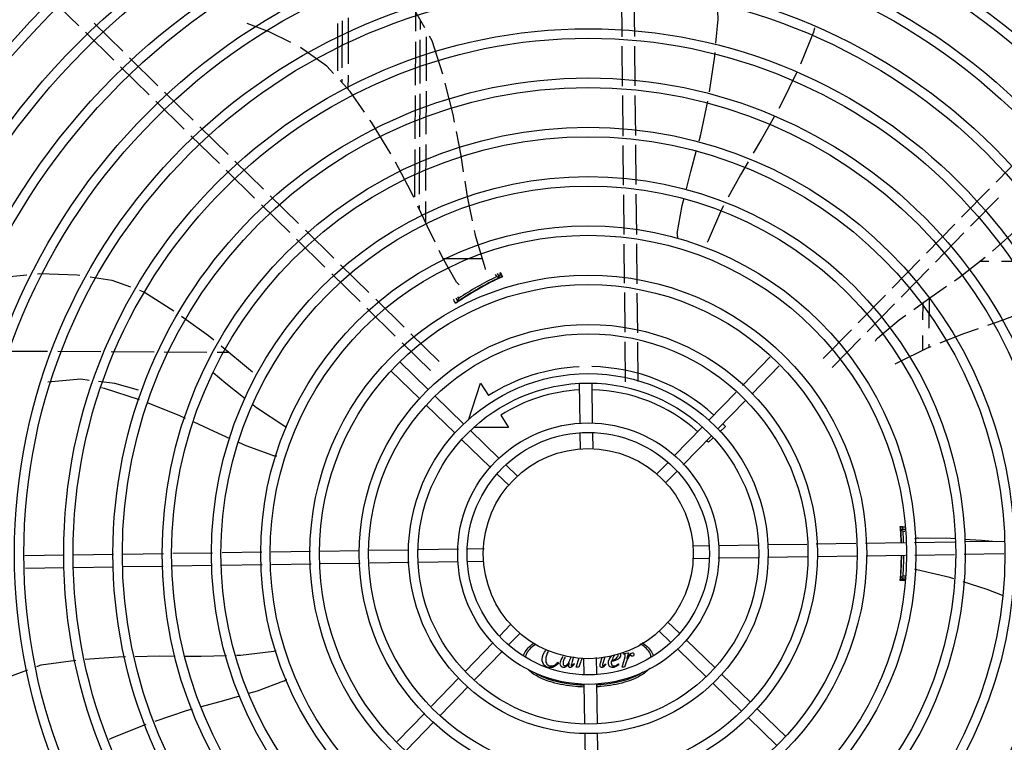
# Model space of a CAD drawing. Units: millimetres. Extents: x 292 to 1309, y -462 to 91.
# Drawn here: x 765 to 765, y -351 to -350 of the extents above; entities that cross this region are included whole.
import ezdxf

# ---------------------------------------------------------------- set-up
doc = ezdxf.new("R2010")
doc.units = ezdxf.units.MM
doc.layers.add('BASE ELETRICA', color=253, linetype='Continuous')

msp = doc.modelspace()

# ---------------------------------------------------------------- linework, layer by layer
at = {"layer": 'BASE ELETRICA'}
for p, q in [((764.7191068482649, -350.3925381715173), (764.7055732079849, -350.3792738170002)), ((764.9778376163046, -350.3977969822133), (764.97764936645, -350.3790635096386)), ((764.9838373120843, -350.3977366933552), (764.9836513206243, -350.3792277128498)), ((764.8795955921947, -350.395214614414), (764.879639870927, -350.3864280232422)), ((764.7400540756531, -350.4046673147257), (764.7265204363026, -350.3914029606779)), ((764.8423702707947, -350.3915531419855), (764.842257774783, -350.4140861480421)), ((764.8445150428685, -350.412635973664), (764.8446271427989, -350.390182206442)), ((764.8475247339599, -350.4107024079829), (764.8476339106761, -350.3888342424236)), ((764.8816291721574, -350.3898681772037), (764.8816069817891, -350.3943128884346)), ((764.7358542799517, -350.4089523725713), (764.722320639669, -350.3956880185208)), ((764.8794662238794, -350.4208858717168), (764.8795707538508, -350.4001434782269)), ((764.8815823747606, -350.3992416491812), (764.8814785956916, -350.4200285296076)), ((764.884589142635, -350.3978936860951), (764.8844850278371, -350.4187476815334)), ((764.9780732461783, -350.4212457985816), (764.9778828327095, -350.4022967554454)), ((764.9840729438234, -350.4211855092638), (764.9838825284902, -350.4022364665877)), ((764.7568015092016, -350.421081515786), (764.7432678679885, -350.4078171617318)), ((764.7526017125698, -350.4253665731633), (764.7390680741506, -350.4121022191177)), ((764.8444802031823, -350.4196143439533), (764.8444883291955, -350.417986819539)), ((764.8474641707959, -350.4228331149491), (764.8474980193556, -350.4160532538547)), ((764.773548942752, -350.4374957163807), (764.7600153024711, -350.4242313623292)), ((764.8844606322342, -350.4236343674631), (764.8843578946822, -350.4442127443174)), ((764.7693491470505, -350.4417807742263), (764.7558155067696, -350.4285164197092)), ((764.8793378913248, -350.4463514436268), (764.879441596048, -350.4257726551198)), ((764.8814542000915, -350.424915214606), (764.88135146161, -350.4454935914575)), ((764.9783129772655, -350.4451026951667), (764.9781184644468, -350.4257455718196)), ((764.9843101804023, -350.4447942563277), (764.9841181602293, -350.4256852824958)), ((764.7902963744369, -350.4539099179003), (764.7767627350892, -350.4406455629207)), ((764.7860965787382, -350.4581949748147), (764.7725629393877, -350.4449306207664)), ((764.8791986119855, -350.4739894559718), (764.8793119126254, -350.4515065589924)), ((764.881327065075, -350.4503802773845), (764.8812153349505, -350.4727601235656)), ((764.8843334981499, -350.4490994297787), (764.8842245290876, -350.4709258110813)), ((764.978548003805, -350.4684914011398), (764.9783580778854, -350.4495909335144)), ((764.9845452078704, -350.4681829627687), (764.9843552819499, -350.4492824951433)), ((764.8070438070578, -350.4703241180262), (764.7935101677073, -350.4570597639784)), ((765.1558888291453, -350.4669856306589), (765.1687924386484, -350.4538200582595)), ((764.8028440132217, -350.4746091749464), (764.7893103720058, -350.4613448213579)), ((765.1394746276216, -350.4837330637404), (765.1527389830713, -350.4701994229983)), ((764.8237912406063, -350.486738319086), (764.8102576003263, -350.4734739645694)), ((764.9787837301225, -350.4919497513695), (764.9785931053553, -350.4729796394897)), ((764.9847834277695, -350.4918894615869), (764.9845903094216, -350.4726712006525)), ((765.1437596850043, -350.4879328585096), (765.1570240404495, -350.4743992191636)), ((764.8195914458371, -350.4910233764688), (764.8060578055553, -350.4777590224187)), ((764.8811890326375, -350.4780282973177), (764.8811813688068, -350.4795635813182)), ((764.8841982277069, -350.47619398437), (764.884149551313, -350.485944029647)), ((764.8405386741557, -350.5031525201464), (764.827005033873, -350.4898881660949)), ((765.1227406118975, -350.5008068043182), (765.1363247815449, -350.4869468565446)), ((764.8363388784552, -350.5074375775259), (764.8228052381743, -350.4941732230093)), ((765.1270256692784, -350.5050065995531), (765.1406098389267, -350.4911466517799)), ((764.9790162682453, -350.5150907111058), (764.9788287750422, -350.4964324006307)), ((764.9850187522612, -350.5153078043452), (764.9848284717551, -350.4963721113102)), ((764.911203574227, -350.5035133993458), (764.8926090804858, -350.5034205666559)), ((765.1063824741346, -350.5174970366927), (765.1196015232696, -350.5040096208334)), ((764.8572861067756, -350.5195667202718), (764.8437524664911, -350.5063023671521)), ((765.1106675315156, -350.5216968319271), (765.1238865806496, -350.5082094165339)), ((765.1524385566305, -350.504717766293), (765.1480252096677, -350.504695731752)), ((765.1826702387058, -350.5048686977918), (765.1584155870302, -350.5047476053921)), ((764.8530863110751, -350.5238517776518), (764.8395526717237, -350.5105874240701)), ((764.9174132138174, -350.5136383223205), (764.9173656565578, -350.5135549919262)), ((764.9181758924802, -350.5119484801269), (764.9175681881594, -350.51088366309)), ((764.9195822699963, -350.5123952569027), (764.9184785785652, -350.5104613726965)), ((764.9195305140398, -350.5100664837357), (764.9205625905857, -350.5121172973243)), ((764.919910717466, -350.5123122813377), (764.9199213684966, -350.512307744357)), ((764.8740335393937, -350.5359809213294), (764.8604999009755, -350.5227165668191)), ((764.8986249789383, -350.5220758170965), (764.8996065223288, -350.523795671623)), ((764.8994860334784, -350.5215670834139), (764.8999371659453, -350.5223575543753)), ((764.9017324607872, -350.5224770556954), (764.9017794995585, -350.5225594781634)), ((764.9792511440161, -350.5384644389562), (764.9790613394222, -350.5195760743438)), ((764.9852536289633, -350.5386815321992), (764.9850638234371, -350.5197931680498)), ((765.0902135734283, -350.5339941886998), (765.1032433864399, -350.5206998527458)), ((765.1239707562005, -350.5223556053782), (765.1238999405865, -350.5365401430629)), ((764.8698337436914, -350.5402659791746), (764.8563001043409, -350.5270016251268)), ((764.8997606358995, -350.523760728023), (764.8998581969296, -350.5236935354981)), ((765.0944986317414, -350.5381939839378), (765.107528443819, -350.5248996484468)), ((765.120959956828, -350.524511426391), (765.1209203004252, -350.532454345084)), ((764.8907809729423, -350.5523951223897), (764.8772473326623, -350.5391307678731)), ((765.07358730413, -350.5509579951365), (765.087063728282, -350.5372079819729)), ((765.0778723624422, -350.555157790375), (765.0913487847316, -350.5414077772045)), ((765.1208825625168, -350.5400136576875), (765.1208471395281, -350.5471086394375)), ((764.8865811763086, -350.5566801802318), (764.8730475378912, -350.5434158257215)), ((764.9794876275424, -350.5619980616505), (764.9792962161215, -350.5429498031297)), ((764.9854873251885, -350.5619377723335), (764.9852987010687, -350.5431668963722)), ((765.1238622008146, -350.5440994561266), (765.1238542320322, -350.5456954761128)), ((764.6844127006431, -350.5473817062687), (764.7043030361507, -350.5474810087373)), ((764.7091675237831, -350.5475052951876), (764.7296524332147, -350.5476075659619)), ((764.7345169245751, -350.5476318514932), (764.7549823658525, -350.5477340260256)), ((764.7598085346459, -350.5477581206735), (764.7801320672303, -350.5478595858024)), ((764.7850969903681, -350.5478843727208), (764.7906361829561, -350.5479120274911)), ((765.0352321861998, -350.5637225942912), (765.0483716484092, -350.5501800746167)), ((764.8855253250437, -350.5656549389334), (764.8719247864598, -350.5524591869332)), ((765.0395384238742, -350.5679006682451), (765.0526778860836, -350.5543581490367)), ((764.8813472501603, -350.569961177541), (764.8677467115746, -350.5567654255403)), ((764.9047615355599, -350.5803333284205), (764.9104036882514, -350.5626549075885)), ((764.9104036882514, -350.5626549075885), (764.9141466512998, -350.5685701615005)), ((764.9578051554396, -350.582044814246), (764.9575171531775, -350.5629793944061)), ((764.9637997226379, -350.5816397770252), (764.9635164692723, -350.5628887682944)), ((764.9023555400232, -350.581984247334), (764.8887550042315, -350.5687884948632)), ((765.019021206676, -350.5804308520067), (765.0321119980041, -350.5669384956766)), ((764.8981774651389, -350.5862904859412), (764.8845769284177, -350.5730947344034)), ((765.0233274443532, -350.5846089278227), (765.0364182356794, -350.5711165705627)), ((764.9200284523691, -350.5778655597053), (764.9237714144871, -350.5837808140852)), ((764.9237714144871, -350.5837808140852), (764.9076190400989, -350.5837818469211)), ((765.0026603785578, -350.5972935545917), (765.0158876493493, -350.5836605311963)), ((765.0270300671242, -350.5832998460962), (765.0243334046378, -350.5857976168666)), ((764.9191857568663, -350.5983135561967), (764.905585219212, -350.5851178037294)), ((764.9579900658342, -350.5942856482604), (764.9578723657265, -350.5864940427762)), ((764.9639839009575, -350.5938321303499), (764.9638716818232, -350.5864034171298)), ((765.0069666162332, -350.6014716294769), (765.020193887956, -350.5878386060797)), ((764.915007681983, -350.6026197952699), (764.9014071452581, -350.5894240418695)), ((765.0210446038124, -350.5888438522345), (765.0189599834654, -350.5907747213107)), ((764.9282034205704, -350.6070628322552), (764.9224154351238, -350.6014471130595)), ((764.9944022297065, -350.6058050236695), (764.9995287141043, -350.6005212817843)), ((764.9240253456843, -350.6113690703971), (764.9182373611699, -350.6057533507344)), ((764.9987084692444, -350.6099830980859), (765.0038349536422, -350.6046993566663)), ((765.1124891411379, -350.6312258094738), (765.110271232607, -350.6312259505851)), ((765.1104461874062, -350.6321051908724), (765.1104601597341, -350.6322586037816)), ((765.1104966774525, -350.6326899866556), (765.1105185497369, -350.6329669980289)), ((765.1106119669436, -350.6347688553708), (765.1105165118412, -350.6347688617791)), ((765.1105185497369, -350.6329669980289), (765.1105350976947, -350.6331845813177)), ((765.1125048957152, -350.6322687342829), (765.1105203396797, -350.632268861096)), ((765.1105808342651, -350.6338354430147), (765.1105347128774, -350.6331811714601)), ((765.1125200021203, -350.6332687331408), (765.1116055343451, -350.6332687922807)), ((765.0115946873208, -350.6400259076747), (765.019023401938, -350.6399136890047)), ((765.0237870411116, -350.6398417293551), (765.0425380498442, -350.6395584769214)), ((765.0470375359852, -350.6394905078043), (765.0658072191469, -350.6392069723236)), ((765.0702922990073, -350.639139221292), (765.0891794600908, -350.638853911749)), ((765.093664539019, -350.6387861602536), (765.1125990278439, -350.6385001364181)), ((765.1170813920313, -350.6384324253715), (765.1362984317199, -350.6381421326148)), ((765.1407863846404, -350.6380743376073), (765.1596856498323, -350.6377888455384)), ((764.7121573226719, -350.6445492063569), (764.6934250395913, -350.6448321765877)), ((764.735604647825, -350.644195011542), (764.7166568088138, -350.644481237706)), ((764.7594600267754, -350.6438346521343), (764.7401041339641, -350.6441270419602)), ((764.7828472448879, -350.6434813650583), (764.7639479787646, -350.6437668571282)), ((764.8063041037582, -350.6431270255928), (764.7873351978075, -350.6434135700508)), ((764.8294435913846, -350.6427774810111), (764.8107864688778, -350.6430593150101)), ((764.8528158332607, -350.6424244204356), (764.8339286693823, -350.6427097295175)), ((764.8763479579435, -350.6420689440949), (764.857300912188, -350.6423566684746)), ((764.8999128643896, -350.6417129722488), (764.8808474459462, -350.6420009749747)), ((764.9121537007328, -350.6415280623162), (764.9043620938515, -350.6416457624262)), ((765.070660289574, -350.6451343470887), (765.0895474515888, -350.6448490380092)), ((765.0940325295857, -350.6447812865165), (765.1126896520933, -350.644499452517)), ((765.117172017212, -350.6444317414682), (765.1361409231619, -350.6441451970106)), ((765.1406288760824, -350.6440774020041), (765.1595281431379, -350.6437919103971)), ((764.782689736329, -350.6494844294546), (764.7637904720692, -350.6497699215217)), ((764.8063947280067, -350.6491263412261), (764.7871776901799, -350.6494166339805)), ((764.8298115819504, -350.6487726063417), (764.8108770931273, -350.6490586311086)), ((764.8531838228934, -350.648419545302), (764.8342966608785, -350.6487048548468)), ((764.8764385849851, -350.6480682592567), (764.8576689018215, -350.6483517942722)), ((764.8996890798604, -350.6477170381715), (764.880938071126, -350.6480002901401)), ((764.9118814336495, -350.6475328593867), (764.9044527190314, -350.6476450780567)), ((765.0113224211688, -350.6460307047444), (765.0191140271178, -350.6459130046362)), ((765.0235632565797, -350.6458457943475), (765.042628675024, -350.6455577925528)), ((765.0471281630277, -350.6454898229674), (765.0661752087823, -350.6452020985873)), ((764.7122479478527, -350.6505485224545), (764.6937401444171, -350.6508281010499)), ((764.7356952730048, -350.6501943276401), (764.7167474339927, -350.6504805528714)), ((764.7593025182165, -350.6498377160644), (764.7401947600753, -350.6501263571238)), ((765.1105176643074, -350.6527688619915), (765.1106131184785, -350.6527688560502)), ((765.1125850198929, -350.6563116553327), (765.1102728381126, -350.6563118036463)), ((765.1105218113959, -350.6552688622226), (765.1127527165469, -350.6552687182186)), ((765.1116068768703, -350.654268792299), (765.1128372282616, -350.6542687133608)), ((764.9247676526562, -350.6775756685086), (764.9196411682575, -350.6828594099281)), ((764.9994507762154, -350.6761896957325), (765.0052387597985, -350.6818054153962)), ((764.9290738912629, -350.6817537433928), (764.9239474068642, -350.6870374843468)), ((764.9952727013311, -350.6804959348049), (765.0010606849152, -350.6861116540033)), ((764.9165095047362, -350.6860871371193), (764.9032822339437, -350.6997201605138)), ((765.0084684389873, -350.684938971792), (765.0220689766426, -350.6981347247254)), ((764.9208157433428, -350.6902652120036), (764.9075884716209, -350.7038982358656)), ((764.9784195059143, -350.6916562354638), (764.9784977789228, -350.6913715351723)), ((764.9787113222598, -350.6916562163317), (764.9784195059143, -350.6916562354638)), ((764.9784977789228, -350.6913715351723), (764.9809176806508, -350.6909514513657)), ((764.9809176806508, -350.6909514513657), (764.9800993516934, -350.6936988330292)), ((765.0042903631735, -350.6892452108661), (765.0178909017592, -350.7024409633325)), ((764.9472880772097, -350.6954874098876), (764.9475870321254, -350.6957863252712)), ((764.9546159981743, -350.6929135592438), (764.9540069141373, -350.6951239879129)), ((764.9548966608933, -350.6961061391955), (764.9551244332775, -350.6963623578424)), ((764.9560355629061, -350.6978711952972), (764.9573108218852, -350.6933654448069)), ((764.9577222953718, -350.6963123637718), (764.9572241732964, -350.6978711194472)), ((764.9594922209441, -350.6937266362445), (764.9596044400784, -350.7011553499303)), ((764.9654860551351, -350.693273118801), (764.9656037552428, -350.7010647242853)), ((764.9675514472953, -350.6958633406077), (764.9683312887606, -350.6930578367944)), ((764.9695487299792, -350.6929657206563), (764.96869024707, -350.6960269640033)), ((764.9698005807473, -350.6962119507623), (764.9700568189688, -350.6963756310136)), ((764.9760995110806, -350.6962115483241), (764.976313050162, -350.6964535236327)), ((764.9778006868725, -350.6978698022579), (764.9792309676383, -350.6928163284663)), ((764.9794874202704, -350.6963109711967), (764.9789892991245, -350.6978697264051)), ((764.9572241732964, -350.6978711194472), (764.9560355629061, -350.6978711952972)), ((764.9789892991245, -350.6978697264051), (764.9778006868725, -350.6978698022579)), ((764.900148676618, -350.7029498397053), (764.8870578852899, -350.7164421964992)), ((764.9656709655297, -350.705513952815), (764.9659589677937, -350.7245793731211)), ((765.0211205818774, -350.7055745192604), (765.0347211185996, -350.7187702717295)), ((765.0252986558304, -350.7012682806551), (765.0388991925535, -350.7144640331246)), ((764.9044549142933, -350.7071279145905), (764.8913641248279, -350.7206202713817)), ((764.9596763992628, -350.7059189895692), (764.9599596516961, -350.7246699983023)), ((764.8839376961638, -350.719658098353), (764.8707982348857, -350.7332006175595)), ((765.0421288717404, -350.7175975890543), (765.0557294093957, -350.7307933419872)), ((764.8882439338391, -350.7238361732382), (764.8751044725628, -350.7373786933756)), ((765.0379507959257, -350.7219038276628), (765.051551333581, -350.7350995805957)), ((764.9600276212819, -350.7291694858397), (764.9603111548973, -350.7479391676068)), ((764.9660269355142, -350.7290788597309), (764.9663146617601, -350.7481259073459))]:
    msp.add_line(p, q, dxfattribs=at)
for points in [[(764.8723902575317, -350.3777357312622), (764.8789417104241, -350.3852206741005), (764.8836656740992, -350.3933899564947)], [(765.0225181872862, -350.4008047072577), (765.0236190218108, -350.3894211580248), (765.0232621142155, -350.3822064331473)], [(764.8200282862541, -350.4005729955254), (764.8098108409191, -350.3954105565274), (764.7993761761132, -350.3914674237697)], [(765.0693683464948, -350.3935008408364), (765.0689843696897, -350.3956870279073), (765.0627301794599, -350.4108254503647)], [(764.8859239608606, -350.397295274103), (764.8872030402887, -350.3995072231612), (764.8922436075833, -350.4154422513768)], [(764.8404386909411, -350.4152548124146), (764.8373024776253, -350.4118718142715), (764.8246298443725, -350.402950422452)], [(765.0194224678613, -350.4240796563101), (765.0219152519172, -350.4070395449673), (765.0220827472864, -350.405307515133)], [(765.0608463375717, -350.4149030902879), (765.0539396678101, -350.4292359682797), (765.0524571548164, -350.4318909043225)], [(764.8551989041677, -350.4337347659182), (764.8484238342322, -350.423868293052), (764.843537625338, -350.418597596112)], [(764.8934129316127, -350.4198203693147), (764.8972430767323, -350.4348776022077), (764.8979227879587, -350.4384336166083)], [(765.0144693152321, -350.4473533393668), (765.0152959003841, -350.4442796807969), (765.0185985254772, -350.4284933122242)], [(764.8677128330761, -350.4534814810597), (764.8584435509143, -350.4384599157704), (764.8577405862112, -350.4374361943453)], [(765.0502523417277, -350.4358393568189), (765.0442728241065, -350.4465476803086), (765.0402452844706, -350.4532782368408)], [(764.8987846758015, -350.442942713463), (764.900965660771, -350.4543528610495), (764.9021921054951, -350.462006533415)], [(765.0084566565716, -350.4701876322281), (765.0105397769918, -350.4619653421589), (765.0132916580538, -350.4517324579576)], [(765.0378624552419, -350.4572602607579), (765.0341435899742, -350.4634749801551), (765.0283507671508, -350.4741789087291)], [(764.8787231223693, -350.4742793001662), (764.877310330087, -350.4712423426247), (764.8698969423727, -350.457407002428)], [(764.9029197280757, -350.4665472971894), (764.9040868860635, -350.4738309933271), (764.9064719911081, -350.4854728007797)], [(765.0041128236004, -350.4914174832177), (765.0064388883462, -350.4781519664768), (765.007345283481, -350.4745743364667)], [(764.88874951729, -350.495537006844), (764.8850350538656, -350.4878475224757), (764.8806266348589, -350.4783711177718)], [(765.0261651416182, -350.4782174907798), (765.0252321648064, -350.4799414351435), (765.0188130281437, -350.4947036794322)], [(764.9073868616612, -350.4899383239929), (764.907844786691, -350.492173475405), (764.9124165588279, -350.5076086699848)], [(765.1541181586578, -350.4998171572017), (765.1673384707825, -350.4880476883056), (765.1681907657254, -350.4872108281272)], [(765.0188130029125, -350.494703704959), (765.0185724940617, -350.495247565543), (765.0183333531946, -350.4955930150584)], [(764.8990432059696, -350.5145403708805), (764.8922981552565, -350.5028832055179), (764.8907094797202, -350.4995944150999)], [(765.1360873085838, -350.5138879350559), (765.1383302517658, -350.5123204503845), (765.1506322541178, -350.5026453899002)], [(764.9124165448744, -350.5076086652809), (764.9125817672644, -350.5081793359011), (764.9126208912727, -350.5085998088673)], [(764.6724440134491, -350.5140346652363), (764.6814477405302, -350.5123754717654), (764.6944236397627, -350.5111241908801)], [(764.6995558299637, -350.5106292869225), (764.700636622472, -350.5105250651584), (764.7183642053502, -350.5110868147888), (764.7196688204427, -350.5112889041113)], [(764.7244778720029, -350.5120338424679), (764.7348955391941, -350.5136475730217), (764.7437003355714, -350.5168456093604)], [(765.1166839145541, -350.5275935029806), (765.1233187286158, -350.5228112763828), (765.1323472156624, -350.5165017044885)], [(764.748006177611, -350.5184095564198), (764.7504072247508, -350.5192816540527), (764.7644154076057, -350.5281877267355)], [(764.8993607696126, -350.5240413080421), (764.8993548979248, -350.5240459137251), (764.899356032223, -350.5240451012326), (764.8993726706236, -350.5240328548437), (764.8993995044526, -350.5240133579139), (764.8994352372634, -350.5239877292636), (764.8994805557091, -350.5239556131057), (764.899535781598, -350.5239168605815), (764.8996011641781, -350.5238712988355), (764.8996765310454, -350.5238189594195), (764.8997606358995, -350.523760728023)], [(764.7681012297004, -350.5307645751475), (764.7808339975314, -350.5399235428943), (764.7833890756234, -350.5420058540396)], [(765.0994639293209, -350.5412417570662), (765.1097727040193, -350.5325749488832), (765.1129920339332, -350.5302545272332)], [(765.1699257129063, -350.5285555812409), (765.1590709265244, -350.5326835322223), (765.1518385134556, -350.5351885205744)], [(765.147407281525, -350.536723303798), (765.1404307052832, -350.5391396817356), (765.1290717944681, -350.5436319938892)], [(764.786903021533, -350.5448696143096), (764.7962040637236, -350.5524496826695), (764.801782604373, -350.5572813073034)], [(765.1247637944258, -350.5453357565223), (765.1230194336773, -350.5460256298804), (765.1086126128336, -350.553208237123)], [(765.1086125942207, -350.5532082333359), (765.1080788245223, -350.5534702354246), (765.1076753229805, -350.5535806789514)], [(764.7831873522642, -350.5576321077358), (764.7890959912244, -350.5626975712905), (764.79838712596, -350.5699911129043)], [(764.7241073604788, -350.561328925153), (764.7201280220285, -350.5608284880411), (764.7043799575664, -350.5621660967411)], [(764.747630293187, -350.5660005197071), (764.7363586509206, -350.5628696329156), (764.728595656327, -350.5618933676276)], [(764.7479966871475, -350.5706329087809), (764.7314063044038, -350.5652318043542), (764.7299706964319, -350.5648408486215)], [(764.7699387170002, -350.5793946419683), (764.7669964206322, -350.5780374494968), (764.7522007092026, -350.5722013504326)], [(764.8020896033591, -350.572897559194), (764.803823431536, -350.5742586148083), (764.8172914265703, -350.5830756331359)], [(764.7912627294742, -350.5890966323593), (764.783626513971, -350.5857084066977), (764.7740225570266, -350.5812783924491)], [(764.8172914144749, -350.5830756401408), (764.8177865749354, -350.5834041740661), (764.8180885773096, -350.5836998842663)], [(764.8115728878025, -350.597010955845), (764.7988895809382, -350.5924807033937), (764.7953695193788, -350.5909188351964)], [(765.1104278442059, -350.631928005864), (765.1104278395129, -350.6319279839856), (765.1104293358982, -350.6319399471042), (765.1104320722012, -350.6319636642263), (765.1104358487916, -350.6319989419751), (765.1104405721632, -350.6320461101975), (765.1104461874062, -350.6321051908724)], [(765.1104601597341, -350.6322586037816), (765.1104683567706, -350.6323508147309), (765.11047720727, -350.6324532928868), (765.1104866531065, -350.6325663629134), (765.1104966774525, -350.6326899866556)], [(765.1188381500239, -350.6363666614918), (765.132305839758, -350.6362857577117), (765.1363398720565, -350.6365626852469)], [(765.1408179804272, -350.6368700977148), (765.1489646690658, -350.637429349986), (765.1542629305037, -350.6378707611582)], [(765.1182306070037, -350.6514174267479), (765.1176526559781, -350.6512779719517), (765.1172728351081, -350.6511056652851)], [(765.135836960662, -350.655730035772), (765.1339022816979, -350.6550964892451), (765.1182306060933, -350.651417439323)], [(765.1104790008764, -350.6550803648336), (765.1104707532228, -350.655176249734), (765.1104617002935, -350.6552783800582), (765.1104535656847, -350.6553684183812), (765.1104465769828, -350.6554443666298), (765.110440684081, -350.6555057834405), (765.1104358707404, -350.6555529780392), (765.110432202741, -350.6555862977004), (765.1104298176793, -350.6556061524386)], [(765.1590065250736, -350.6636721679322), (765.1516958243507, -350.6609233173187), (765.1402849186094, -350.6571866020693)], [(764.7941609886954, -350.6920899096797), (764.7960803497687, -350.6920273184298), (764.8120659785433, -350.6901244116918)], [(764.8120660037081, -350.6901244223588), (764.8126574362265, -350.6900577630806), (764.8130771371794, -350.6900901477013)], [(764.6991817227132, -350.6975137392981), (764.7012598821372, -350.6967437913029), (764.717656787028, -350.6944850815555)], [(764.7221790701047, -350.6940608988259), (764.7378168030378, -350.6928132701021), (764.7413433511334, -350.6927448727663)], [(764.7459513841219, -350.6926554998147), (764.757640916811, -350.6924287789), (764.7650948946599, -350.6925076838336)], [(764.7698114129304, -350.6925576108172), (764.7773665492692, -350.6926375870146), (764.7895078417101, -350.6922416514783)], [(764.677382843303, -350.7076229516454), (764.6857846791305, -350.7024772806606), (764.6949242789002, -350.6990911021505)], [(764.8166428044211, -350.7044752892), (764.8040148361657, -350.7091575875845), (764.7999838563297, -350.7103190054966)], [(764.7955961633057, -350.7115832000493), (764.7879695008838, -350.7137806171324), (764.7773862473456, -350.7166634743892)], [(764.7730560656433, -350.7178430069773), (764.7702993142499, -350.7185939411258), (764.7553010869257, -350.7236045593502)], [(764.7510618204366, -350.7251035917936), (764.7348043936141, -350.7316611340518), (764.7335630442891, -350.7322338286251)]]:
    msp.add_lwpolyline(points, dxfattribs=at)
for radius in [0.4139499999999998, 0.4094499999999998, 0.3904999999999998, 0.3859999999999998, 0.3670499999999998, 0.3625499999999999, 0.3435999999999998, 0.3390999999999998, 0.3201499999999998, 0.3156499999999998, 0.2966999999999999, 0.2921999999999998, 0.2732499999999998, 0.2687499999999998, 0.2497999999999999, 0.2452999999999999, 0.2263499999999999, 0.2218499999999999, 0.2028999999999999, 0.1983999999999999, 0.1794499999999999, 0.1749499999999999, 0.1559999999999999, 0.1514999999999999, 0.1325499999999999, 0.1280499999999999, 0.1091, 0.1046, 0.08564999999999996, 0.08114999999999996, 0.06219999999999998, 0.05769999999999998, 0.04999999999999998]:
    msp.add_circle((764.9617380609503, -350.6437793832968), radius, dxfattribs=at)
for centre, radius, start, end in [((765.0090745903113, -350.4920346273313), 0.004999999319099999, 172.9102292616525, 194.1817592441355), ((764.9833428406479, -350.6473171223613), 0.1490699417010999, 114.789158423157, 124.6850236690414), ((764.9833428406479, -350.6473171223613), 0.1492290860554999, 115.294202188659, 124.1337039763219), ((764.9833428406479, -350.6473171223613), 0.1502378125909999, 115.7063299933135, 123.7215761196022), ((764.9833428406479, -350.6473171223613), 0.1491767625947999, 115.895905285962, 123.5320008641565), ((764.9833428406479, -350.6473171223613), 0.1491331663328999, 115.8947940030849, 116.2516599054703), ((764.9833428406479, -350.6473171223613), 0.1502116319876, 114.9158543759064, 115.3231691048685), ((764.9833428406479, -350.6473171223613), 0.1492029054520999, 114.9022833996942, 115.2934252011501), ((764.9032408402251, -350.5118237810659), 0.004999999410299999, 212.9101542634234, 234.2003303927924), ((764.9833428406479, -350.6473171223613), 0.1491331663328999, 123.1602411938997, 123.5331121977775), ((764.9833428406479, -350.6473171223613), 0.1492029054520999, 124.1344810208297, 124.6859649293768), ((765.1028681671793, -350.5449038796262), 0.004999999348799998, 132.9102265515342, 154.1594820534317), ((764.9617357598205, -350.6437783836884), 0.08899999999999997, 92.79614519237224, 122.3241850318451), ((764.9617357598205, -350.6437783836884), 0.08899999999999997, 47.79567766968245, 88.93223914142071), ((764.9617357598205, -350.6437783836884), 0.07799999999999996, 93.06804578513116, 122.3241850318451), ((764.9617357598205, -350.6437783836884), 0.07799999999999996, 48.06796781557578, 88.65912171340615), ((764.9617357598205, -350.6437783836884), 0.08899999999999997, 42.80724930895548, 43.93179655367398), ((764.9617357598205, -350.6437783836884), 0.07799999999999996, 42.80724930895548, 43.65904969880182), ((764.8130180462309, -350.5922243594162), 0.004999999321799997, 253.2000532584711, 274.4960025845273), ((764.9617357598205, -350.6437783836884), 0.1490699417010999, 2.018345253495482, 4.949454815139594), ((764.9617357598205, -350.6437783836884), 0.1492029054520999, 4.424194796848179, 4.837125471100284), ((764.9617357598205, -350.6437783836884), 0.1492290860554999, 2.017309845408216, 4.423417785195997), ((764.9617357598205, -350.6437783836884), 0.1491331282558999, 3.465381964355335, 3.822825994863852), ((764.9617357598205, -350.6437783836884), 0.1491767625947999, 2.017962601891862, 3.821714675291091), ((764.9617357598205, -350.6437783836884), 0.1502116319875999, 4.394450866116158, 4.80103149576721), ((764.9617357598205, -350.6437783836884), 0.1502378125909999, 2.009324008757816, 4.011289939117734), ((765.1191172143714, -350.6413588660137), 0.004999999410299998, 93.19986807416315, 114.4335647668002), ((764.9617357598205, -350.6437783836884), 0.1490699417010999, 355.0578789552608, 359.711790310588), ((764.9617357598205, -350.6437783836884), 0.1492290860554999, 355.5839160052424, 359.7128294829942), ((764.9617357598205, -350.6437783836884), 0.1491767625947999, 356.1856190854427, 359.7123804148144), ((764.9617357598205, -350.6437783836884), 0.1502378125909999, 355.9960438120365, 359.7205743946863), ((764.9617357598205, -350.6437783836884), 0.1491331282558999, 356.1845077638222, 356.5419517679812), ((764.9617357598205, -350.6437783836884), 0.1492029054520999, 355.1702082790614, 355.5831389558074), ((764.9617357598205, -350.6437783836884), 0.1502116319875999, 355.2051694848565, 355.6128829063847), ((764.8146730940367, -350.6998796128926), 0.004999999321499997, 293.2000532956293, 314.4867570390862)]:
    msp.add_arc(centre, radius, start, end, dxfattribs=at)
for points, start_tangent, end_tangent in [([(764.9181758924802, -350.5119484801269), (764.9186456635576, -350.5120971119179), (764.9191144436287, -350.5122460425903), (764.9195822894422, -350.5123952900306)], (0.9535963924399914, -0.3010878946843163), (0.952516308089712, -0.3044875741687086)), ([(764.9181917388511, -350.5131193145319), (764.9188427314972, -350.5128065318124)], (0.8996037956480479, 0.4367070080221123), (0.8908221551029164, 0.454352162950498)), ([(764.9188427314972, -350.5128065318124), (764.9193722667957, -350.5125491316032)], (0.8908221550636073, 0.4543521630275689), (0.9341102926567507, 0.3569845390947899)), ([(764.9193722667957, -350.5125491316032), (764.9194453220458, -350.5125233812689), (764.9198593809502, -350.5123343827001)], (0.934110292674594, 0.3569845390481002), (0.7762476815721895, 0.6304280584283988)), ([(764.9197727063153, -350.5099755600907), (764.9199737060422, -350.5103532025489), (764.9208407506136, -350.511982957458)], (0.4698708402818433, -0.8827351774189326), (0.4695466687180654, -0.8829076542287803)), ([(764.9198593809502, -350.5123343827001), (764.9199498231425, -350.5122673976568)], (0.7762476815955257, 0.6304280583996651), (0.9078040851090244, 0.4193944957428117)), ([(764.9199498231425, -350.5122673976568), (764.9199981907828, -350.5122765137278)], (0.9078040853175267, 0.4193944952914962), (0.5185667712499535, -0.855037135892587)), ([(764.898512413714, -350.5247379803125), (764.8977255101851, -350.5230829543309), (764.8975489955589, -350.5227115321793)], (-0.4295310325637955, 0.9030520982006962), (-0.429205031440353, 0.9032070864349357)), ([(764.8999371659444, -350.5223575543753), (764.8998262005995, -350.5228376190355), (764.8997159966426, -350.5233169835703), (764.8996065399102, -350.5237957052097)], (-0.2257866023173293, -0.9741767859141359), (-0.2223101579663058, -0.9749759964558083)), ([(764.8992927397209, -350.5240933778471), (764.899310198353, -350.5240466136199)], (-0.4724405320694194, 0.8813625494981981), (0.8275048601441686, 0.5614585527336635)), ([(764.899310198353, -350.5240466136199), (764.8994131626947, -350.5240032989643), (764.8997864907848, -350.5237429270076)], (0.8275048599865005, 0.5614585529660425), (0.7469958923965242, 0.6648286521673991)), ([(764.8997864907848, -350.5237429270076), (764.8998472936188, -350.523691950478)], (0.7469958927885229, 0.6648286517269526), (0.7831819401168871, 0.6217926090544569)), ([(764.8998472936188, -350.523691950478), (764.9003367687916, -350.5233681198295), (764.9009371821481, -350.5229667094002)], (0.7831819402992276, 0.6217926088247892), (0.8335588930111113, 0.5524306036798566)), ([(765.1102498503457, -350.630917093624), (765.1121032182788, -350.6309588352071), (765.1124852415284, -350.6309675082623)], (0.999749823974726, -0.02236715141685447), (0.9997416968299518, -0.02272750799293394)), ([(765.1104085286485, -350.631848785202), (765.1104133583582, -350.6319907475834), (765.1104413852578, -350.6324260200588)], (-0.9999894056746016, -0.004603100971849017), (-0.06414479434353458, -0.9979406021194978)), ([(765.1104182679843, -350.6319283498894), (765.1104085575149, -350.631848782825)], (-0.1616628923128189, 0.9868460413099169), (-0.07996535804862694, 0.9967976432115773)), ([(765.1105326613703, -350.6331812890178), (765.110527919143, -350.633090492028), (765.1104748115027, -350.6324260785329), (765.1104351133605, -350.6319908695725)], (-0.05760463975928611, 0.9983394740659125), (0.1612419556181726, 0.9869149060321399)), ([(765.1104479985239, -350.6318880920155), (765.1104172840147, -350.631848779705)], (-0.04723384569821861, 0.9988838590249405), (-0.99999249079385, 0.00387535235970196)), ([(765.1104413852578, -350.6324260200588), (765.1104867438322, -350.6330907181439), (765.1104952282645, -350.6331838031194)], (-0.06414479432582766, -0.997940602120636), (0.08450607186123346, -0.9964229643171539)), ([(765.1104351133605, -350.6319908695725), (765.1104479985239, -350.6318880920155)], (0.1612419554402777, 0.9869149060612042), (-0.04723384566037388, 0.99888385902673)), ([(765.1104952282645, -350.6331838031194), (765.1105371030577, -350.6338354653037)], (0.0845060718749979, -0.9964229643159865), (0.06671559810196452, -0.997772032565504)), ([(765.1116055343451, -350.6332687922807), (765.1112435732435, -350.6329344874655), (765.1108818429526, -350.6326011904168), (765.1105203014955, -350.6322688616267)], (-0.734210853852646, 0.6789215139358664), (-0.736627978823934, 0.6762981744864952)), ([(765.1104808507531, -350.6550893317506), (765.1105292867793, -350.6544472295734), (765.1105821057814, -350.6537022720188)], (0.1924195457368435, 0.981312752601548), (0.06656657638721913, 0.9977819856602367)), ([(765.112543703403, -350.6565686639863), (765.1121048581778, -350.6565786851254), (765.110251494964, -350.6566206639643)], (-0.9997385697759354, -0.02286464743587677), (-0.9997469528268799, -0.02249511754511783)), ([(765.1104196947077, -350.655609762611), (765.1104100544204, -350.6556889521601)], (-0.161166722809152, -0.9869271946090847), (-0.07984988888358777, -0.9968068996778057)), ([(765.1104188088735, -350.6556889564442), (765.1104495260639, -350.6556494740901)], (0.9999917914176301, 0.004051801742338685), (0.04568807277686635, 0.9989557547789272)), ([(765.1104495260639, -350.6556494740901), (765.1104366212891, -350.6555468640256), (765.1104410727927, -350.6552615444855)], (0.04568807281755385, 0.9989557547770661), (0.1994110836250129, 0.9799159248259506)), ([(765.1104410727927, -350.6552615444855), (765.1104762644833, -350.6551116493736), (765.1104808507531, -350.6550893317506)], (0.1994110835059897, 0.9799159248501716), (0.1924195458204148, 0.9813127525851609)), ([(765.1116068768703, -350.654268792299), (765.1112449609542, -350.6546031425817), (765.1108832715078, -350.6549364857208), (765.1105217722794, -350.6552688618233)], (-0.7341239470070439, -0.6790154861494686), (-0.7365414077106415, -0.6763924561433449)), ([(764.9308982063982, -350.6924138974548), (764.9313344479721, -350.6911466102104), (764.9330983641408, -350.6886139904184), (764.9357882152468, -350.6863949899209)], (0.2274303357781967, 0.9737943532223919), (0.8321030506390618, 0.5546210536187453)), ([(764.9365735483067, -350.6869751316556), (764.9340222681745, -350.6889966144702), (764.9323152468238, -350.6913416383006), (764.9317839139236, -350.69309650129)], (-0.8414419570547487, -0.5403475112442682), (-0.1304342101067013, -0.9914569667080065)), ([(764.9916681865221, -350.6929192724058), (764.9911623627246, -350.6913378716138), (764.9894550401756, -350.6889930668033), (764.9866826034728, -350.6868321594704), (764.9865904259028, -350.6867750282693)], (-0.1629346030252371, 0.9866368709596295), (-0.851385752060294, 0.524540085397415)), ([(764.9874518774856, -350.6862361864171), (764.9875140380369, -350.686276535647), (764.9903788956104, -350.6886103238282), (764.9921431357703, -350.6911427183361), (764.9925905661336, -350.6924579915187)], (0.8397495320323701, -0.5429739620381582), (0.2198875465406243, -0.9755252261609358)), ([(764.9397577397727, -350.6940644059002), (764.9415368255092, -350.6898009457238)], (-6.399917331824986e-05, 0.9999999979520529), (0.6800914921016435, 0.7331272484166445)), ([(764.9426756462805, -350.6903062117551), (764.9414374693812, -350.6943062916837)], (-0.568137733739918, -0.8229334818202927), (6.399917331824986e-05, -0.9999999979520529)), ([(764.9767437939305, -350.6912474682674), (764.9771170409491, -350.6920762478715)], (0.7820126575015105, -0.6232625478138608), (6.399917331824986e-05, -0.9999999979520529)), ([(764.9792949699573, -350.6919408777064), (764.9787113222588, -350.6916562163321)], (-0.2941482286820086, 0.9557598126952382), (-0.9999999979520529, -6.399917331824986e-05)), ([(764.9800993516934, -350.6936988330292), (764.9816365772245, -350.6915136829718)], (0.5218500569380659, 0.8530372313526164), (0.7001617477457158, 0.7139842624271664)), ([(764.9816365772245, -350.6915136829718), (764.9827112761901, -350.6909513360563)], (0.7001617477411236, 0.7139842624316696), (0.9999999979520529, 6.399917331824986e-05)), ([(764.9827112761901, -350.6909513360563), (764.9832218390844, -350.6911737312087)], (0.9999999979520529, 6.399917331824986e-05), (0.6790933349092663, -0.7340519344581902)), ([(764.9832218390844, -350.6911737312087), (764.9834230733192, -350.6918053825441)], (0.6790933349079403, -0.7340519344594169), (6.399917331824986e-05, -0.9999999979520529)), ([(764.9408878210994, -350.6969701372984), (764.9397577397727, -350.6940644059002)], (-0.729152497292413, 0.6843512516918762), (-6.399917331824986e-05, 0.9999999979520529)), ([(764.9414374693812, -350.6943062916837), (764.9420639348479, -350.6963489570642)], (6.399917331824986e-05, -0.9999999979520529), (0.5984271501946627, -0.8011772250319493)), ([(764.9420639348479, -350.6963489570642), (764.9439643452994, -350.6971886947406)], (0.5984271501946627, -0.8011772250319493), (0.9999999979520529, 6.399917331824986e-05)), ([(764.945572858555, -350.6968255974991), (764.9472880772088, -350.6954874098872)], (0.8943985678677675, 0.4472708371849056), (0.7108719536711319, 0.7033214524552682)), ([(764.9475870321245, -350.6957863252712), (764.9456290585282, -350.6975287493035)], (-0.6335527971814946, -0.7736994592110712), (-0.8831484678569694, -0.4690935767220518)), ([(764.9483699735889, -350.6961919679604), (764.9497927878971, -350.692753794053)], (-6.399917331824986e-05, 0.9999999979520529), (0.6209503476684012, 0.7838499000003072)), ([(764.948775750309, -350.6974873137535), (764.9483699735889, -350.6961919679604)], (-0.605132056264906, 0.7961251123288391), (-6.399917331824986e-05, 0.9999999979520529)), ([(764.9506773589052, -350.6931108434312), (764.9497080440357, -350.6960637694403)], (-0.4954964037306338, -0.8686099895177403), (6.399917331824986e-05, -0.9999999979520529)), ([(764.9497080440357, -350.6960637694403), (764.9499287352406, -350.6968466758428)], (6.399917331824986e-05, -0.9999999979520529), (0.5735187023902709, -0.8191924670116174)), ([(764.9527187099699, -350.6958998737107), (764.951066076908, -350.6976623574285)], (-0.5800169199968267, -0.8146044270180434), (-0.8792622369025594, -0.4763380299294896)), ([(764.9515301523212, -350.6967255751003), (764.9525017946349, -350.6955206898344)], (0.7656644271046884, 0.6432402234518992), (0.5033484399799555, 0.8640835306668824)), ([(764.9524127552555, -350.6973732050576), (764.9527187099699, -350.6958998737107)], (-6.399917331824986e-05, 0.9999999979520529), (0.2592698000320357, 0.9658049341307738)), ([(764.9525017946349, -350.6955206898344), (764.953138521522, -350.6940635497406)], (0.5033484399879005, 0.8640835306622542), (0.3465911022583296, 0.9380163153353763)), ([(764.953138521522, -350.6940635497406), (764.9534884428555, -350.6927244046053)], (0.3465911022416986, 0.9380163153415213), (0.1141080860895677, 0.9934683410602353)), ([(764.9537080614615, -350.696326857302), (764.9536226956521, -350.6969887818502)], (-0.1914421181877513, -0.9815039049253891), (6.399917331824986e-05, -0.9999999979520529)), ([(764.9540069141373, -350.6951239879133), (764.9537080614615, -350.696326857302)], (-0.2656494157231267, -0.9640697007612891), (-0.1914421181877513, -0.9815039049253891)), ([(764.9537650539311, -350.6972022961693), (764.9548966608933, -350.696106139196)], (0.9999999979520529, 6.399917331824986e-05), (0.6227879433204717, 0.7823906809610254)), ([(764.9551244332766, -350.6963623578429), (764.9538718499194, -350.6976791601048)], (-0.6162597163717904, -0.7875429905582045), (-0.8234733799110261, -0.5673549088338895)), ([(764.9588406071613, -350.6936209468743), (764.9577222953718, -350.6963123637718)], (-0.4980192875537915, -0.8671659525283578), (-0.3017588113099575, -0.9533842980649522)), ([(764.9674079665525, -350.6975364398979), (764.9675514472953, -350.6958633406077)], (-0.3750379339886341, 0.9270094649298555), (0.2746611099291554, 0.9615410936057202)), ([(764.968690247069, -350.6960269640028), (764.9684802532043, -350.6969949042361)], (-0.2700194223320406, -0.9628548756502566), (0.02569253050528881, -0.9996698924526211)), ([(764.9687045569432, -350.6972013401748), (764.9698005807473, -350.6962119507627)], (0.9999999979520529, 6.399917331824986e-05), (0.5786969808496649, 0.815542644106047)), ([(764.9700568189688, -350.6963756310136), (764.9693095523977, -350.69739347892)], (-0.4374122956534166, -0.8992610764462164), (-0.6674973954565246, -0.7446121319578107)), ([(764.9713023404125, -350.6959129205995), (764.9727610195238, -350.6925603487296)], (-6.399917331824986e-05, 0.9999999979520529), (0.6717673381505536, 0.7407622043504379)), ([(764.971878954028, -350.697457368248), (764.9713023404125, -350.6959129205995)], (-0.7203651998399418, 0.6935949674410568), (-6.399917331824986e-05, 0.9999999979520529)), ([(764.9728111800601, -350.6950160262534), (764.9726404212112, -350.6959697723967)], (-0.2940208717781193, -0.955798999245571), (6.399917331824986e-05, -0.9999999979520529)), ([(764.9726404212112, -350.6959697723967), (764.9730159361894, -350.6968471106522)], (6.399917331824986e-05, -0.9999999979520529), (0.732112517523589, -0.6811837209485212)), ([(764.9759787855988, -350.6939274091822), (764.9728111800601, -350.6950160262534)], (-0.7977093375370803, -0.6030421318665492), (-0.9939402372512863, -0.1099218120886691)), ([(764.974191783927, -350.6922401383542), (764.9729748524202, -350.6945605028898)], (-0.6730986711636152, -0.7395526883716775), (-0.2954721131963071, -0.9553513648513351)), ([(764.9729748524202, -350.6945605028898), (764.9751954219779, -350.6934500371065)], (0.9794435524508331, 0.2017184363475286), (0.6876973340782266, 0.7259975046112074)), ([(764.9749907111433, -350.69694038889), (764.9760995110806, -350.6962115483241)], (0.886723066578622, 0.4623009876664823), (0.7915538656025067, 0.6110994009567746)), ([(764.9751954219779, -350.6934500371065), (764.9759640091403, -350.6919624455088)], (0.6876973340688554, 0.7259975046200842), (-6.399917331824986e-05, 0.9999999979520529)), ([(764.9771170409491, -350.6920762478715), (764.9759787855988, -350.6939274091822)], (6.399917331824986e-05, -0.9999999979520529), (-0.7977093375465515, -0.6030421318540208)), ([(764.9792309676383, -350.6928163284667), (764.9792949699573, -350.6919408777064)], (0.272331792925361, 0.962203406022894), (-0.2941482287300279, 0.9557598126804595)), ([(764.9809368036691, -350.6930992410055), (764.9794874202704, -350.6963109711971)], (-0.5792944899722339, -0.8151183312181179), (-0.3017588113140953, -0.9533842980636424)), ([(764.9819284261135, -350.6920118834253), (764.9809368036691, -350.6930992410055)], (-0.9999999979520529, -6.399917331824986e-05), (-0.5792944899792687, -0.8151183312131184)), ([(764.9820707807436, -350.6921186363654), (764.9819284261135, -350.6920118834253)], (-0.5145489435794006, 0.8574610105779288), (-0.9999999979520529, -6.399917331824986e-05)), ([(764.9823450571936, -350.6925280676035), (764.9820707807436, -350.6921186363654)], (-0.7612854899452584, 0.6484168433953641), (-0.406199472937427, 0.9137844320108307)), ([(764.98268291442, -350.692645288995), (764.9823450571936, -350.6925280676035)], (-0.9999999979520529, -6.399917331824986e-05), (-0.7612854899470605, 0.6484168433932483)), ([(764.9831971230348, -350.692426446981), (764.98268291442, -350.692645288995)], (-0.7155270261135203, -0.6985850520166759), (-0.9999999979520529, -6.399917331824986e-05)), ([(764.9834230733192, -350.6918053825441), (764.9831971230348, -350.692426446981)], (6.399917331824986e-05, -0.9999999979520529), (-0.715527026121198, -0.6985850520088119)), ([(764.9596961516787, -350.7072491036936), (764.9556920081028, -350.7070193721249), (764.9498765732411, -350.7062515164369), (764.9445170012738, -350.7050043250886), (764.9398192619861, -350.7033257276264), (764.9359638824295, -350.7012802308943), (764.9330990257864, -350.6989464431783), (764.932878487614, -350.698708207334)], (-0.9995875988850547, 0.02871640916290174), (-0.6691114279549631, 0.7431620933417353)), ([(764.9361057803168, -350.7002740851342), (764.9367953160632, -350.7007246080041), (764.9405263236173, -350.7026185759189), (764.9450725189314, -350.7041728204606), (764.9502591963607, -350.7053276119398), (764.9558870371244, -350.7060385737379), (764.9596805552061, -350.7062489925086)], (0.8248941059758866, -0.565287284419385), (0.9995906439556882, -0.02861021699066244)), ([(764.9436156441358, -350.6980285685688), (764.9408878210994, -350.6969701372984)], (-0.9999999979520529, -6.399917331824986e-05), (-0.7291524973000615, 0.684351251683727)), ([(764.9456290585282, -350.6975287493035), (764.9436156441358, -350.6980285685688)], (-0.88314846785322, -0.4690935767291107), (-0.9999999979520529, -6.399917331824986e-05)), ([(764.9439643452994, -350.6971886947406), (764.945572858555, -350.6968255974991)], (0.9999999979520529, 6.399917331824986e-05), (0.8943985678677675, 0.4472708371849056)), ([(764.949814930416, -350.698013942477), (764.948775750309, -350.6974873137535)], (-0.9999999979520529, -6.399917331824986e-05), (-0.605132056264906, 0.7961251123288391)), ([(764.951066076908, -350.6976623574285), (764.949814930416, -350.698013942477)], (-0.8792622369123774, -0.4763380299113669), (-0.9999999979520529, -6.399917331824986e-05)), ([(764.9499287352406, -350.6968466758428), (764.950583559949, -350.6971669163215)], (0.5735187023028937, -0.8191924670727905), (0.9999999979520529, 6.399917331824986e-05)), ([(764.950583559949, -350.6971669163215), (764.9515301523212, -350.6967255751003)], (0.9999999979520529, 6.399917331824986e-05), (0.7656644271255997, 0.6432402234270083)), ([(764.9525890980209, -350.6978518172539), (764.9524127552555, -350.6973732050576)], (-0.739980947394361, 0.6726278298534368), (-6.399917331824986e-05, 0.9999999979520529)), ([(764.9530391268687, -350.6980137373087), (764.9525890980209, -350.6978518172539)], (-0.9999999979520529, -6.399917331824986e-05), (-0.739980947411299, 0.6726278298348027)), ([(764.9538718499194, -350.6976791601048), (764.9530391268687, -350.6980137373087)], (-0.823473379898427, -0.5673549088521761), (-0.9999999979520529, -6.399917331824986e-05)), ([(764.9536226956521, -350.6969887818502), (764.9537650539311, -350.6972022961693)], (6.399917331824986e-05, -0.9999999979520529), (0.9999999979520529, 6.399917331824986e-05)), ([(764.9656813145281, -350.7061697354204), (764.9675924548916, -350.706037825202), (764.9732202015626, -350.7053261428593), (764.9784067325533, -350.7041706869143), (764.9829527302533, -350.7026158605943), (764.9866834936917, -350.7007214151433), (764.9877250431279, -350.7000230900123)], (0.9984762933733815, 0.05518234836750732), (0.810603258739739, 0.5855957282293954)), ([(764.9909270946215, -350.698324466897), (764.9903795563274, -350.69894277752), (764.9875149983187, -350.7012769318696), (764.9836598810285, -350.7033229222268), (764.978962356841, -350.7050021210123), (764.9736029459342, -350.7062499978267), (764.9677876077027, -350.7070185982486), (764.9656966325698, -350.7071676654498)], (-0.6347057512905485, -0.7727539124965337), (-0.9984307623001099, -0.05600011511435912)), ([(764.9680996265384, -350.6980127731442), (764.9674079665525, -350.6975364398979)], (-0.9999999979520529, -6.399917331824986e-05), (-0.3750379340366199, 0.9270094649104421)), ([(764.9693095523977, -350.69739347892), (764.9680996265384, -350.6980127731442)], (-0.667497395420969, -0.744612131989684), (-0.9999999979520529, -6.399917331824986e-05)), ([(764.9684802532043, -350.6969949042361), (764.9687045569432, -350.6972013401748)], (0.02569253049165799, -0.9996698924529714), (0.9999999979520529, 6.399917331824986e-05)), ([(764.9733167097171, -350.6980124387139), (764.971878954028, -350.697457368248)], (-0.9999999979520529, -6.399917331824986e-05), (-0.7203651998107897, 0.6935949674713341)), ([(764.9730159361894, -350.6968471106522), (764.9739928156129, -350.6972010017573)], (0.7321125175135101, -0.6811837209593535), (0.9999999979520529, 6.399917331824986e-05)), ([(764.974583593175, -350.6977205412052), (764.9733167097171, -350.6980124387139)], (-0.9118967266033815, -0.4104197363797673), (-0.9999999979520529, -6.399917331824986e-05)), ([(764.9739928156129, -350.6972010017573), (764.9749907111433, -350.69694038889)], (0.9999999979520529, 6.399917331824986e-05), (0.8867230665608044, 0.4623009877006575)), ([(764.976313050162, -350.6964535236332), (764.974583593175, -350.6977205412052)], (-0.7425250308346872, -0.6698183175936195), (-0.9118967266045214, -0.4104197363772349))]:
    msp.add_spline(points, degree=3, dxfattribs=dict(at, start_tangent=start_tangent, end_tangent=end_tangent))

doc.saveas('drawing.dxf')
